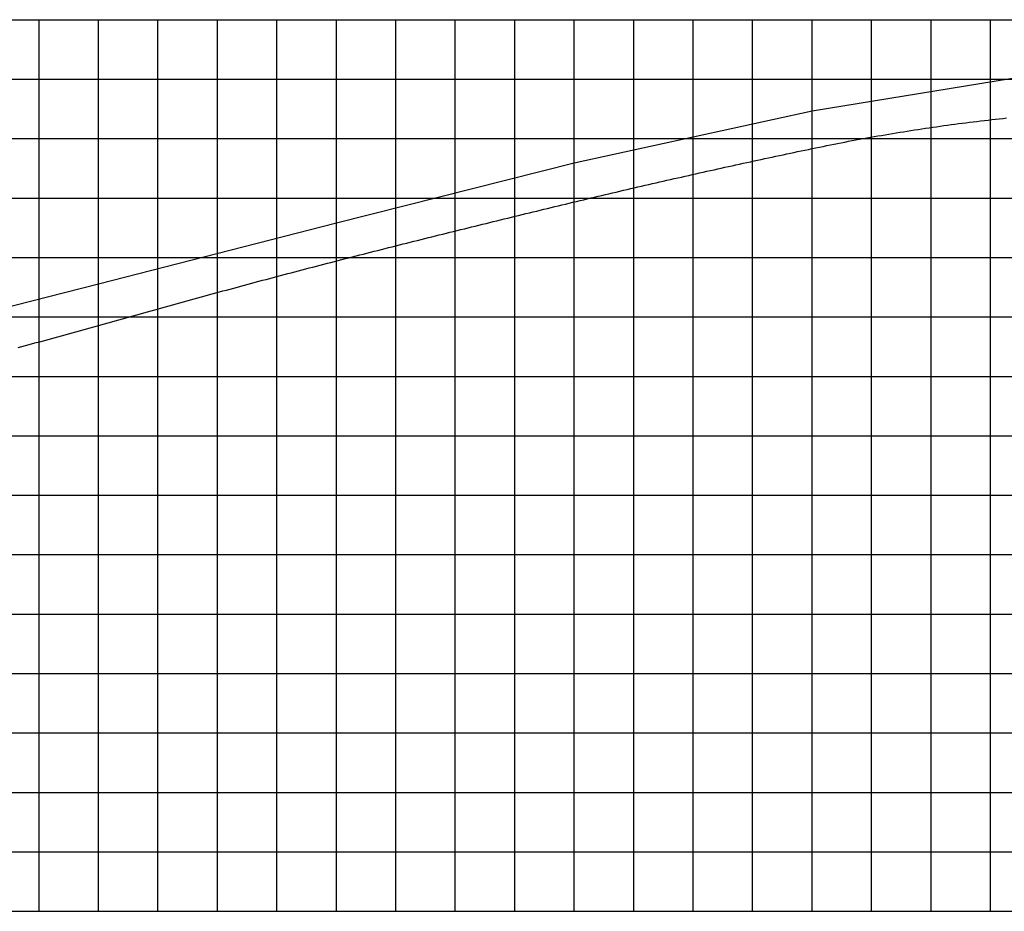
# Model space of a CAD drawing. Extents: x 1351 to 1772, y 707 to 1004.
# Drawn here: x 1431 to 1514, y 787 to 862 of the extents above; entities that cross this region are included whole.
import ezdxf

# ---------------------------------------------------------------- set-up
doc = ezdxf.new("R2010")
doc.units = 0
doc.header["$LTSCALE"] = 1.7
doc.header["$MEASUREMENT"] = 0
for name, color, linetype in [('PEGC', 2, 'CONTINUOUS'), ('PFGC', 6, 'CONTINUOUS'), ('PGRID', 7, 'CONTINUOUS'), ('PVGRID', 7, 'CONTINUOUS')]:
    doc.layers.add(name, color=color, linetype=linetype)

msp = doc.modelspace()

# ---------------------------------------------------------------- linework, layer by layer
at = {"layer": 'PEGC'}
msp.add_lwpolyline([(1430.64121, 834.16657), (1430.94424, 834.24614), (1431.24721, 834.32592), (1431.55012, 834.40592), (1431.85298, 834.48613), (1432.15577, 834.56656), (1432.45851, 834.6472), (1432.76119, 834.72806), (1433.06381, 834.80914), (1433.36636, 834.89043), (1433.66887, 834.97193), (1433.97131, 835.05366), (1434.27369, 835.13559), (1434.57601, 835.21775), (1434.87828, 835.30012), (1435.18048, 835.3827), (1435.48263, 835.46551), (1435.78472, 835.54852), (1436.08675, 835.63176), (1436.38872, 835.71521), (1436.69063, 835.79887), (1436.99248, 835.88275), (1437.29428, 835.96685), (1437.59601, 836.05116), (1437.89769, 836.13569), (1438.19931, 836.22043), (1438.50086, 836.30539), (1438.80236, 836.39056), (1439.1038, 836.47595), (1439.40518, 836.56156), (1439.70655, 836.64721), (1440.00795, 836.73273), (1440.30937, 836.81813), (1440.61082, 836.90339), (1440.91231, 836.98853), (1441.21382, 837.07354), (1441.51536, 837.15843), (1441.81693, 837.24318), (1442.11853, 837.32781), (1442.42016, 837.41231), (1442.72181, 837.49668), (1443.0235, 837.58092), (1443.32521, 837.66504), (1443.62696, 837.74903), (1443.92873, 837.83288), (1444.23053, 837.91662), (1444.53236, 838.00022), (1444.83422, 838.0837), (1445.13611, 838.16704), (1445.43803, 838.25026), (1445.73998, 838.33335), (1446.04196, 838.41632), (1446.34396, 838.49915), (1446.646, 838.58186), (1446.94806, 838.66444), (1447.25015, 838.7469), (1447.55227, 838.82922), (1447.85442, 838.91142), (1448.1566, 838.99348), (1448.45881, 839.07542), (1448.76105, 839.15724), (1449.06332, 839.23892), (1449.36561, 839.32048), (1449.66794, 839.40191), (1449.97029, 839.48321), (1450.27268, 839.56438), (1450.57509, 839.64543), (1450.87753, 839.72634), (1451.18, 839.80713), (1451.4825, 839.88779), (1451.78503, 839.96833), (1452.08759, 840.04873), (1452.39017, 840.12901), (1452.69279, 840.20916), (1452.99543, 840.28918), (1453.29811, 840.36908), (1453.60081, 840.44884), (1453.90354, 840.52848), (1454.2063, 840.60799), (1454.50909, 840.68737), (1454.81191, 840.76662), (1455.11476, 840.84575), (1455.41763, 840.92475), (1455.72054, 841.00362), (1456.02348, 841.08236), (1456.32644, 841.16098), (1456.62943, 841.23946), (1456.93245, 841.31782), (1457.23551, 841.39605), (1457.53859, 841.47415), (1457.8417, 841.55213), (1458.14483, 841.62998), (1458.448, 841.7077), (1458.7512, 841.78529), (1459.05442, 841.86277), (1459.35764, 841.94019), (1459.66089, 842.01752), (1459.96414, 842.09478), (1460.2674, 842.17195), (1460.57068, 842.24906), (1460.87397, 842.32608), (1461.17727, 842.40303), (1461.48059, 842.4799), (1461.78391, 842.55669), (1462.08725, 842.6334), (1462.3906, 842.71004), (1462.69396, 842.7866), (1462.99734, 842.86308), (1463.30073, 842.93949), (1463.60412, 843.01582), (1463.90753, 843.09207), (1464.21096, 843.16824), (1464.51439, 843.24434), (1464.81784, 843.32036), (1465.1213, 843.3963), (1465.42477, 843.47216), (1465.72825, 843.54795), (1466.03175, 843.62366), (1466.33526, 843.69929), (1466.63877, 843.77484), (1466.94231, 843.85032), (1467.24585, 843.92572), (1467.54941, 844.00104), (1467.85297, 844.07629), (1468.15655, 844.15145), (1468.46015, 844.22654), (1468.76375, 844.30156), (1469.06737, 844.37649), (1469.371, 844.45135), (1469.67464, 844.52613), (1469.97829, 844.60083), (1470.28195, 844.67546), (1470.58563, 844.75001), (1470.88932, 844.82448), (1471.19302, 844.89887), (1471.49673, 844.97319), (1471.80046, 845.04743), (1472.1042, 845.12159), (1472.40795, 845.19568), (1472.71171, 845.26968), (1473.01548, 845.34361), (1473.31927, 845.41747), (1473.62306, 845.49124), (1473.92687, 845.56494), (1474.2307, 845.63856), (1474.53453, 845.7121), (1474.83838, 845.78557), (1475.14223, 845.85896), (1475.4461, 845.93227), (1475.74999, 846.0055), (1476.05388, 846.07866), (1476.35779, 846.15174), (1476.66171, 846.22474), (1476.96564, 846.29766), (1477.26958, 846.37051), (1477.57354, 846.44328), (1477.8775, 846.51597), (1478.18148, 846.58858), (1478.48548, 846.66109), (1478.78951, 846.73346), (1479.09358, 846.80569), (1479.39767, 846.87778), (1479.70179, 846.94974), (1480.00595, 847.02156), (1480.31013, 847.09323), (1480.61435, 847.16478), (1480.91859, 847.23618), (1481.22287, 847.30744), (1481.52718, 847.37857), (1481.83151, 847.44956), (1482.13588, 847.52041), (1482.44028, 847.59112), (1482.74471, 847.6617), (1483.04917, 847.73213), (1483.35366, 847.80243), (1483.65819, 847.87259), (1483.96274, 847.94262), (1484.26732, 848.0125), (1484.57194, 848.08225), (1484.87658, 848.15186), (1485.18126, 848.22133), (1485.48596, 848.29066), (1485.7907, 848.35985), (1486.09547, 848.42891), (1486.40026, 848.49783), (1486.70509, 848.56661), (1487.00995, 848.63525), (1487.31484, 848.70376), (1487.61976, 848.77212), (1487.92471, 848.84035), (1488.2297, 848.90844), (1488.53471, 848.9764), (1488.83975, 849.04421), (1489.14483, 849.11189), (1489.44993, 849.17943), (1489.75507, 849.24683), (1490.06023, 849.31409), (1490.36543, 849.38121), (1490.67066, 849.4482), (1490.97591, 849.51505), (1491.2812, 849.58176), (1491.58652, 849.64833), (1491.89187, 849.71476), (1492.19725, 849.78106), (1492.50266, 849.84722), (1492.80811, 849.91324), (1493.11358, 849.97912), (1493.41908, 850.04487), (1493.72462, 850.11047), (1494.03018, 850.17594), (1494.33578, 850.24127), (1494.6414, 850.30646), (1494.94706, 850.37152), (1495.25275, 850.43643), (1495.55846, 850.50121), (1495.86421, 850.56585), (1496.16999, 850.63035), (1496.4758, 850.69472), (1496.78164, 850.75894), (1497.08752, 850.82303), (1497.39342, 850.88698), (1497.69935, 850.95079), (1498.00534, 851.01424), (1498.31143, 851.07709), (1498.61761, 851.13935), (1498.92387, 851.20102), (1499.23023, 851.26209), (1499.53668, 851.32257), (1499.84323, 851.38245), (1500.14986, 851.44174), (1500.45659, 851.50044), (1500.7634, 851.55854), (1501.07031, 851.61605), (1501.37731, 851.67296), (1501.6844, 851.72929), (1501.99158, 851.78501), (1502.29886, 851.84015), (1502.60622, 851.89469), (1502.91368, 851.94864), (1503.22123, 852.00199), (1503.52887, 852.05475), (1503.8366, 852.10691), (1504.14442, 852.15849), (1504.45234, 852.20946), (1504.76034, 852.25985), (1505.06844, 852.30964), (1505.37663, 852.35884), (1505.68491, 852.40744), (1505.99328, 852.45545), (1506.30174, 852.50287), (1506.6103, 852.54969), (1506.91894, 852.59592), (1507.22768, 852.64155), (1507.53651, 852.68659), (1507.84543, 852.73104), (1508.15444, 852.7749), (1508.46354, 852.81816), (1508.77274, 852.86082), (1509.08203, 852.90289), (1509.3914, 852.94437), (1509.70087, 852.98526), (1510.01043, 853.02555), (1510.32008, 853.06525), (1510.62983, 853.10435), (1510.93966, 853.14286), (1511.24959, 853.18078), (1511.55961, 853.2181), (1511.86971, 853.25483), (1512.17992, 853.29097), (1512.49021, 853.32651), (1512.80059, 853.36146), (1513.11107, 853.39581), (1513.42163, 853.42957), (1513.73229, 853.46274)], dxfattribs=at)
at = {"layer": 'PFGC', "linetype": 'Continuous'}
for p, q in [((1497.38793, 854.06125), (1517.38793, 857.34125)), ((1477.38793, 849.68125), (1497.38793, 854.06125)), ((1457.38793, 844.64125), (1477.38793, 849.68125)), ((1437.38793, 839.50125), (1457.38793, 844.64125)), ((1417.38793, 834.43125), (1437.38793, 839.50125))]:
    msp.add_line(p, q, dxfattribs=at)
at = {"layer": 'PGRID', "color": 6}
for p, q in [((1387.38793, 861.73125), (1762.38793, 861.73125)), ((1437.38793, 786.73125), (1437.38793, 861.73125)), ((1462.38793, 786.73125), (1462.38793, 861.73125)), ((1512.38793, 786.73125), (1512.38793, 861.73125)), ((1487.38793, 786.73125), (1487.38793, 851.85125)), ((1387.38793, 836.73125), (1762.38793, 836.73125)), ((1387.38793, 811.73125), (1762.38793, 811.73125))]:
    msp.add_line(p, q, dxfattribs=at)
at = {"layer": 'PGRID'}
for p, q in [((1432.38793, 786.73125), (1432.38793, 861.73125)), ((1442.38793, 786.73125), (1442.38793, 861.73125)), ((1447.38793, 786.73125), (1447.38793, 861.73125)), ((1452.38793, 786.73125), (1452.38793, 861.73125)), ((1457.38793, 786.73125), (1457.38793, 861.73125)), ((1457.38793, 786.73125), (1457.38793, 861.73125)), ((1467.38793, 786.73125), (1467.38793, 861.73125)), ((1472.38793, 786.73125), (1472.38793, 861.73125)), ((1477.38793, 786.73125), (1477.38793, 861.73125)), ((1477.38793, 786.73125), (1477.38793, 861.73125)), ((1482.38793, 786.73125), (1482.38793, 861.73125)), ((1487.38793, 851.85125), (1487.38793, 861.73125)), ((1492.38793, 786.73125), (1492.38793, 861.73125)), ((1497.38793, 786.73125), (1497.38793, 861.73125)), ((1497.38793, 786.73125), (1497.38793, 861.73125)), ((1502.38793, 786.73125), (1502.38793, 861.73125)), ((1507.38793, 786.73125), (1507.38793, 861.73125)), ((1387.38793, 856.73125), (1762.38793, 856.73125)), ((1387.38793, 851.73125), (1762.38793, 851.73125)), ((1387.38793, 846.73125), (1762.38793, 846.73125)), ((1387.38793, 841.73125), (1762.38793, 841.73125)), ((1387.38793, 831.73125), (1762.38793, 831.73125)), ((1387.38793, 826.73125), (1762.38793, 826.73125)), ((1387.38793, 821.73125), (1762.38793, 821.73125)), ((1387.38793, 816.73125), (1762.38793, 816.73125)), ((1387.38793, 806.73125), (1762.38793, 806.73125)), ((1417.38793, 801.73125), (1437.38793, 801.73125)), ((1437.38793, 801.73125), (1487.38793, 801.73125)), ((1487.38793, 801.73125), (1512.38793, 801.73125)), ((1512.38793, 801.73125), (1537.38793, 801.73125)), ((1417.38793, 796.73125), (1437.38793, 796.73125)), ((1437.38793, 796.73125), (1487.38793, 796.73125)), ((1487.38793, 796.73125), (1512.38793, 796.73125)), ((1512.38793, 796.73125), (1537.38793, 796.73125)), ((1387.38793, 791.73125), (1762.38793, 791.73125)), ((1387.38793, 786.73125), (1762.38793, 786.73125))]:
    msp.add_line(p, q, dxfattribs=at)
at = {"layer": 'PVGRID'}
msp.add_line((1437.38793, 839.00125), (1437.38793, 861.73125), dxfattribs=at)
at = {"layer": 'PVGRID', "color": 6}
msp.add_line((1437.38793, 806.73125), (1437.38793, 839.00125), dxfattribs=at)

doc.saveas('drawing.dxf')
